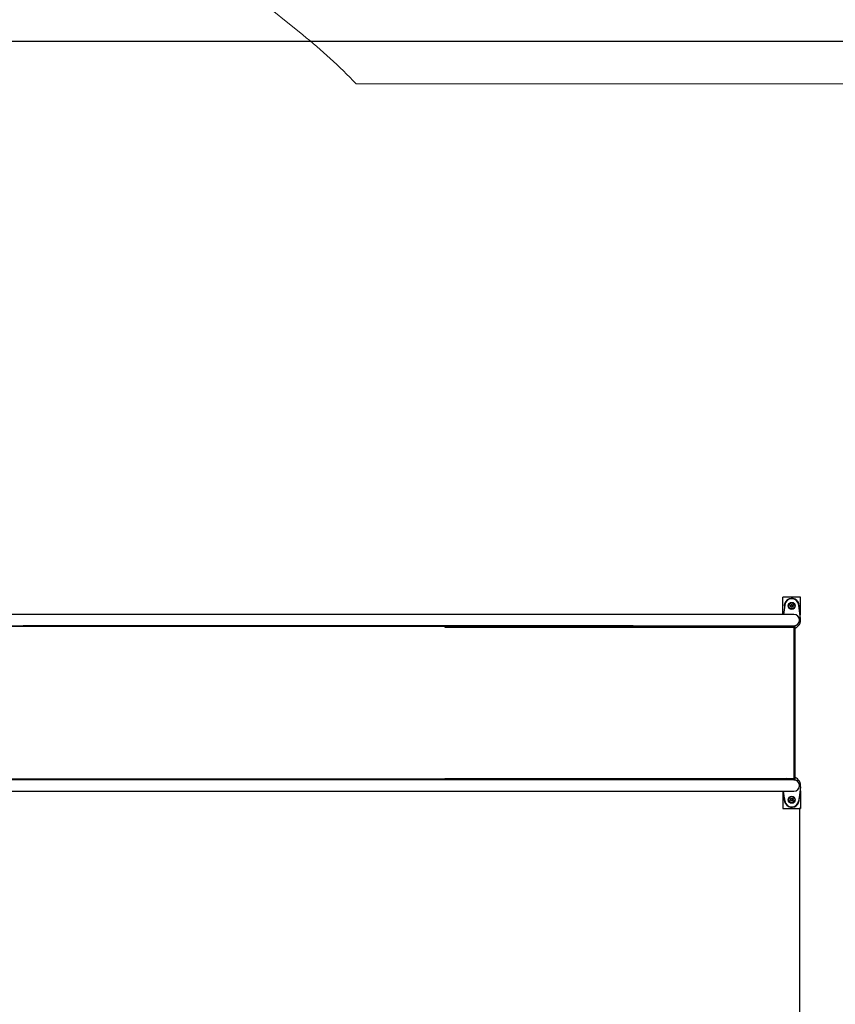
# Model space of a CAD drawing. Units: millimetres. Extents: x 3.4 to 13.21, y 1.56 to 9.8.
# Drawn here: x 7.5 to 9.8, y 5.58 to 8.37 of the extents above; entities that cross this region are included whole.
import ezdxf

# ---------------------------------------------------------------- set-up
doc = ezdxf.new("R2010")
doc.units = ezdxf.units.MM
doc.header["$LTSCALE"] = 65
doc.header["$PDSIZE"] = -1
doc.linetypes.add('SLD-Сплошная', pattern=[0])
doc.layers.add('ПРИМЕЧАНИЯ', color=7, linetype='SLD-Сплошная')
doc.styles.add('SLDTEXTSTYLE1', font='isocpeui_0.ttf')
doc.dimstyles.new('SLDDIMSTYLE0', dxfattribs={"dimtxt": 0.195, "dimasz": 0.195, "dimexe": 0, "dimexo": 0.0625, "dimgap": 0.04875, "dimtad": 2, "dimrnd": 1e-09, "dimzin": 12, "dimdsep": 46, "dimtxsty": 'SLDTEXTSTYLE1', "dimsah": 1, "dimcen": 0.09, "dimadec": 0, "dimazin": 3, "dimtfac": 1, "dimtdec": 3, "dimtofl": 0, "dimtmove": 0, "dimatfit": 3, "dimfxl": 1, "dimfrac": 2, "dimtolj": 1, "dimtzin": 12, "dimarcsym": 0})

# ---------------------------------------------------------------- blocks, each defined once
blk = doc.blocks.new('_D_9')
at = {"layer": 'Defpoints', "color": 0, "transparency": 16777216}
for p in [(11.6843, 6.1847), (3.3975, 4.3645), (11.6843, 1.5919)]:
    blk.add_point(p, dxfattribs=at)
at = {"layer": 'ПРИМЕЧАНИЯ', "color": 0, "lineweight": -2, "transparency": 16777216}
for p, q in [((11.6843, 6.1222), (11.6843, 1.5919)), ((3.3975, 4.302), (3.3975, 1.5919)), ((3.5925, 1.5919), (11.4893, 1.5919))]:
    blk.add_line(p, q, dxfattribs=at)
at = {"layer": 'ПРИМЕЧАНИЯ', "color": 0, "transparency": 16777216}
for points in [[(3.5925, 1.6244), (3.5925, 1.5594), (3.3975, 1.5919)], [(11.4893, 1.6244), (11.4893, 1.5594), (11.6843, 1.5919)]]:
    blk.add_solid(points, dxfattribs=at)
at = {"layer": 'ПРИМЕЧАНИЯ', "color": 0, "transparency": 16777216, "insert": (7.5315, 1.8356), "char_height": 0.195, "attachment_point": 2, "style": 'SLDTEXTSTYLE1'}
blk.add_mtext('\\A1;8.29', dxfattribs=at)
blk = doc.blocks.new('_D_10')
at = {"layer": 'Defpoints', "color": 0, "transparency": 16777216}
for p in [(5.8952, 9.8046), (13.1795, 9.8046), (5.2352, 2.74)]:
    blk.add_point(p, dxfattribs=at)
at = {"layer": 'ПРИМЕЧАНИЯ', "color": 0, "lineweight": -2, "transparency": 16777216}
for p, q in [((5.9577, 9.8046), (13.1795, 9.8046)), ((13.1795, 2.935), (13.1795, 9.6096)), ((5.2977, 2.74), (13.1795, 2.74))]:
    blk.add_line(p, q, dxfattribs=at)
at = {"layer": 'ПРИМЕЧАНИЯ', "color": 0, "transparency": 16777216}
for points in [[(13.147, 9.6096), (13.212, 9.6096), (13.1795, 9.8046)], [(13.147, 2.935), (13.212, 2.935), (13.1795, 2.74)]]:
    blk.add_solid(points, dxfattribs=at)
at = {"layer": 'ПРИМЕЧАНИЯ', "color": 0, "transparency": 16777216, "insert": (12.9332, 6.1485), "char_height": 0.195, "attachment_point": 2, "rotation": 90, "style": 'SLDTEXTSTYLE1'}
blk.add_mtext('\\A1;7.06', dxfattribs=at)
blk = doc.blocks.new('*D14')
at = {"layer": 'Defpoints', "color": 0, "transparency": 16777216}
for p in [(9.6991, 6.2005), (4.9324, 4.438), (4.9324, 1.9737)]:
    blk.add_point(p, dxfattribs=at)
at = {"layer": 'ПРИМЕЧАНИЯ', "color": 0, "lineweight": -2, "transparency": 16777216}
for p, q in [((9.6991, 6.138), (9.6991, 1.9737)), ((4.9324, 4.3755), (4.9324, 1.9737)), ((9.5041, 1.9737), (5.1274, 1.9737))]:
    blk.add_line(p, q, dxfattribs=at)
at = {"layer": 'ПРИМЕЧАНИЯ', "color": 0, "transparency": 16777216}
for points in [[(5.1274, 2.0062), (5.1274, 1.9412), (4.9324, 1.9737)], [(9.5041, 2.0062), (9.5041, 1.9412), (9.6991, 1.9737)]]:
    blk.add_solid(points, dxfattribs=at)
at = {"layer": 'ПРИМЕЧАНИЯ', "color": 0, "transparency": 16777216, "insert": (7.3157, 2.1212), "char_height": 0.195, "attachment_point": 5, "style": 'SLDTEXTSTYLE1'}
blk.add_mtext('\\A1;4.77', dxfattribs=at)
blk = doc.blocks.new('*D15')
at = {"layer": 'Defpoints', "color": 0, "transparency": 16777216}
for p in [(5.8951, 8.3053), (12.3382, 8.3053), (5.2335, 4.2437)]:
    blk.add_point(p, dxfattribs=at)
at = {"layer": 'ПРИМЕЧАНИЯ', "color": 0, "lineweight": -2, "transparency": 16777216}
for p, q in [((5.9576, 8.3053), (12.3382, 8.3053)), ((12.3382, 4.4387), (12.3382, 8.1103)), ((5.296, 4.2437), (12.3382, 4.2437))]:
    blk.add_line(p, q, dxfattribs=at)
at = {"layer": 'ПРИМЕЧАНИЯ', "color": 0, "transparency": 16777216}
for points in [[(12.3057, 8.1103), (12.3707, 8.1103), (12.3382, 8.3053)], [(12.3057, 4.4387), (12.3707, 4.4387), (12.3382, 4.2437)]]:
    blk.add_solid(points, dxfattribs=at)
at = {"layer": 'ПРИМЕЧАНИЯ', "color": 0, "transparency": 16777216, "insert": (12.1919, 6.2745), "char_height": 0.195, "attachment_point": 5, "rotation": 90, "style": 'SLDTEXTSTYLE1'}
blk.add_mtext('\\A1;4.06', dxfattribs=at)

msp = doc.modelspace()

# ---------------------------------------------------------------- linework, layer by layer
at = {"color": 7, "linetype": 'SLD-Сплошная', "lineweight": 25}
for p, q in [((9.6522, 6.6847), (9.6522, 6.7337)), ((9.7022, 6.7337), (9.6522, 6.7337)), ((9.6573, 6.7112), (9.654, 6.6847)), ((9.6741, 6.707), (9.6742, 6.7105)), ((9.6742, 6.7105), (9.6773, 6.7121)), ((9.6773, 6.7121), (9.6802, 6.7103)), ((9.6802, 6.7103), (9.6801, 6.7069)), ((9.702, 6.6718), (9.697, 6.7112)), ((9.7022, 6.6837), (9.7022, 6.7337)), ((7.5056, 6.6847), (7.4641, 6.6847)), ((9.2291, 6.6847), (7.5056, 6.6847)), ((9.2881, 6.6847), (9.2291, 6.6847)), ((9.5826, 6.6847), (9.2881, 6.6847)), ((9.6831, 6.6847), (9.5826, 6.6847)), ((9.6771, 6.7052), (9.6741, 6.707)), ((9.6801, 6.7069), (9.6771, 6.7052)), ((9.7022, 6.6837), (9.7005, 6.6837)), ((7.4641, 6.6527), (7.5056, 6.6527)), ((7.5056, 6.6527), (9.2291, 6.6527)), ((7.5766, 6.6527), (7.5056, 6.6527)), ((7.5766, 6.6507), (7.5766, 6.6527)), ((9.2291, 6.6527), (7.5766, 6.6527)), ((9.2291, 6.6527), (9.2881, 6.6527)), ((9.2469, 6.6527), (9.2469, 6.6507)), ((9.2881, 6.6527), (9.5826, 6.6527)), ((9.5826, 6.6527), (9.6831, 6.6527)), ((9.6669, 6.6527), (9.6669, 6.6487)), ((9.6831, 6.6527), (9.6869, 6.6527)), ((9.6869, 6.2167), (9.6869, 6.6527)), ((7.5056, 6.6507), (7.4641, 6.6507)), ((7.5766, 6.6507), (7.5056, 6.6507)), ((9.2469, 6.6507), (7.5766, 6.6507)), ((8.6968, 6.6487), (9.3519, 6.6487)), ((9.3519, 6.6487), (9.5997, 6.6487)), ((9.5997, 6.6487), (9.6843, 6.6487)), ((9.6843, 6.2207), (9.6843, 6.6487)), ((7.5056, 6.2187), (7.4641, 6.2187)), ((7.5056, 6.2167), (7.4641, 6.2167)), ((7.5766, 6.2187), (7.5056, 6.2187)), ((9.2291, 6.2167), (7.5056, 6.2167)), ((7.5766, 6.2167), (7.5056, 6.2167)), ((7.5766, 6.2187), (7.5766, 6.2167)), ((9.2469, 6.2187), (7.5766, 6.2187)), ((9.2291, 6.2167), (7.5766, 6.2167)), ((8.6968, 6.2207), (9.3519, 6.2207)), ((9.2881, 6.2167), (9.2291, 6.2167)), ((9.2469, 6.2167), (9.2469, 6.2187)), ((9.5826, 6.2167), (9.2881, 6.2167)), ((9.3519, 6.2207), (9.5997, 6.2207)), ((9.6831, 6.2167), (9.5826, 6.2167)), ((9.5997, 6.2207), (9.6843, 6.2207)), ((9.6669, 6.2207), (9.6669, 6.2167)), ((9.6831, 6.2167), (9.6869, 6.2167)), ((7.4641, 6.1847), (7.5056, 6.1847)), ((7.5056, 6.1847), (9.2291, 6.1847)), ((9.2291, 6.1847), (9.2881, 6.1847)), ((9.2881, 6.1847), (9.5826, 6.1847)), ((9.5826, 6.1847), (9.6831, 6.1847)), ((9.6522, 6.1847), (9.6522, 6.1357)), ((9.6573, 6.1582), (9.654, 6.1847)), ((9.702, 6.1975), (9.697, 6.1582)), ((9.7005, 6.1857), (9.7022, 6.1857)), ((9.7022, 6.1857), (9.7022, 6.1357)), ((9.6741, 6.159), (9.6742, 6.1625)), ((9.6771, 6.1572), (9.6741, 6.159)), ((9.6742, 6.1625), (9.6773, 6.1641)), ((9.6801, 6.1589), (9.6771, 6.1572)), ((9.6773, 6.1641), (9.6802, 6.1623)), ((9.6802, 6.1623), (9.6801, 6.1589)), ((9.6522, 6.1357), (9.7022, 6.1357))]:
    msp.add_line(p, q, dxfattribs=at)
at = {"color": 7, "linetype": 'SLD-Сплошная', "lineweight": 25, "flags": 128}
for points in [[(9.6978, 6.7048), (9.698, 6.7059), (9.6982, 6.7087)], [(9.6565, 6.1645), (9.6564, 6.1634), (9.6562, 6.1607)]]:
    msp.add_lwpolyline(points, dxfattribs=at)
at = {"color": 7, "linetype": 'SLD-Сплошная', "lineweight": 25}
for centre, radius in [((9.6772, 6.7087), 0.01), ((9.6772, 6.7087), 0.00875), ((9.6772, 6.7087), 0.00438), ((9.6772, 6.1607), 0.01), ((9.6772, 6.1607), 0.00875), ((9.6772, 6.1607), 0.00438)]:
    msp.add_circle(centre, radius, dxfattribs=at)
for centre, radius, start, end in [((9.6772, 6.7087), 0.021, 0, 190.572), ((9.6772, 6.7087), 0.02, 7.1808, 172.8192), ((9.6772, 6.7087), 0.003, 118.6356, 178.6356), ((9.6772, 6.7087), 0.003, 178.6356, 238.6356), ((9.6772, 6.7087), 0.003, 58.6356, 118.6356), ((9.6772, 6.7087), 0.003, 298.6356, 358.6356), ((9.6772, 6.7087), 0.003, 358.6356, 58.6356), ((9.6772, 6.7087), 0.003, 238.6356, 298.6356), ((9.6831, 6.6687), 0.016, 270, 90), ((9.6772, 6.6687), 0.025, 219.7918, 233.1301), ((9.6772, 6.6687), 0.025, 293.0126, 7.1808), ((8.6989, 6.6486), 0.00212, 97.6675, 177.3123), ((8.699, 6.2209), 0.00226, 185.6108, 259.4094), ((9.6772, 6.2007), 0.025, 126.8699, 140.2082), ((9.6831, 6.2007), 0.016, 270, 90), ((9.6772, 6.2007), 0.025, 352.8192, 66.9874), ((9.6772, 6.1607), 0.021, 180, 10.572), ((9.6772, 6.1607), 0.02, 187.1808, 352.8192), ((9.6772, 6.1607), 0.003, 118.6356, 178.6356), ((9.6772, 6.1607), 0.003, 178.6356, 238.6356), ((9.6772, 6.1607), 0.003, 238.6356, 298.6356), ((9.6772, 6.1607), 0.003, 58.6356, 118.6356), ((9.6772, 6.1607), 0.003, 298.6356, 358.6356), ((9.6772, 6.1607), 0.003, 358.6356, 58.6356)]:
    msp.add_arc(centre, radius, start, end, dxfattribs=at)
at = {"layer": 'ПРИМЕЧАНИЯ', "color": 251, "lineweight": 18, "true_color": 0x636466}
for p, q in [((8.2954, 8.323), (6.8925, 9.4529)), ((10.1843, 8.1847), (8.4462, 8.1847))]:
    msp.add_line(p, q, dxfattribs=at)
msp.add_arc((7.2981, 7.0847), 1.59, 43.7747, 51.1517, dxfattribs=at)

# ---------------------------------------------------------------- dimensions: what is measured, and where the dimension line sits
at = {"layer": 'ПРИМЕЧАНИЯ', "color": 251, "true_color": 0x636466}
for base, p1, p2, angle, picture, middle in [((13.1795, 9.8046), (5.2352, 2.74), (5.8952, 9.8046), 90, '_D_10', (13.1795, 6.1485)), ((11.6843, 1.5919), (3.3975, 4.3645), (11.6843, 6.1847), 0, '_D_9', (7.5315, 1.5919))]:
    dim = msp.add_linear_dim(base=base, p1=p1, p2=p2, angle=angle, dimstyle='SLDDIMSTYLE0', override={"dimtad": 3}, dxfattribs=at)
    dim.commit()
    dim.dimension.update_dxf_attribs({"geometry": picture, "text_midpoint": middle, "dimtype": 160})
at = {"layer": 'ПРИМЕЧАНИЯ', "color": 7}
dim = msp.add_linear_dim(base=(12.3382, 8.3053), p1=(5.2335, 4.2437), p2=(5.8951, 8.3053), angle=90, dimstyle='SLDDIMSTYLE0', override={"dimtad": 3}, dxfattribs=at)
dim.commit()
dim.dimension.update_dxf_attribs({"geometry": '*D15', "text_midpoint": (12.1919, 6.2745)})
dim = msp.add_linear_dim(base=(4.9324, 1.9737), p1=(9.6991, 6.2005), p2=(4.9324, 4.438), dimstyle='SLDDIMSTYLE0', override={"dimtad": 3}, dxfattribs=at)
dim.commit()
dim.dimension.update_dxf_attribs({"geometry": '*D14', "text_midpoint": (7.3157, 2.1212)})

doc.saveas('drawing.dxf')
